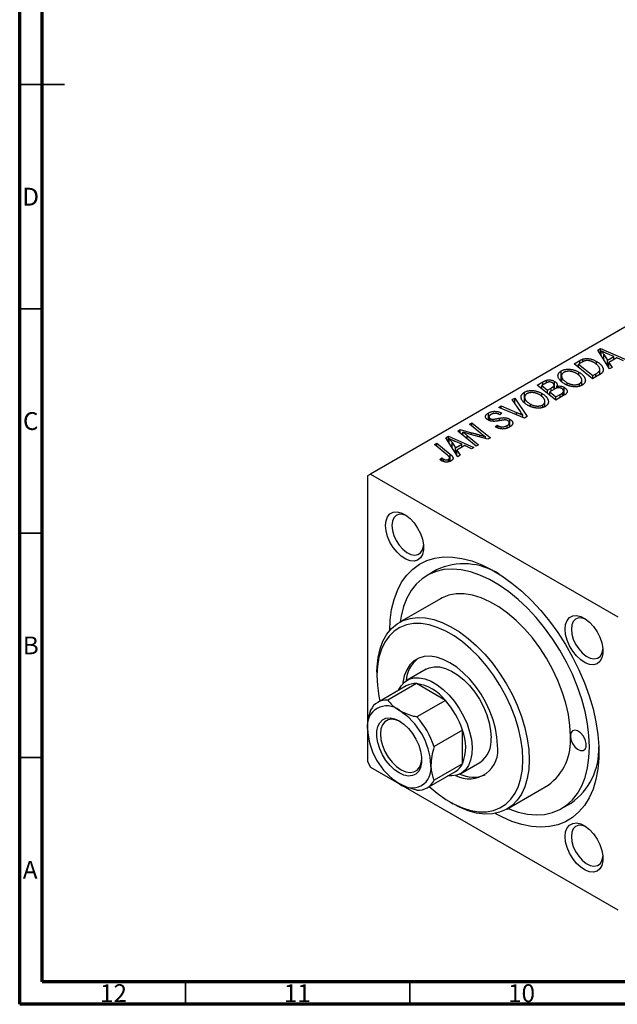
# Model space of a CAD drawing. Units: millimetres. Extents: x 15 to 634, y 5 to 415.
# Drawn here: x 15 to 148, y 5 to 224 of the extents above; entities that cross this region are included whole.
import ezdxf

# ---------------------------------------------------------------- set-up
doc = ezdxf.new("R2010")
doc.units = ezdxf.units.MM
doc.styles.add('SLDTEXTSTYLE0', font='TXT', dxfattribs={"width": 0.75})

msp = doc.modelspace()

# ---------------------------------------------------------------- linework, layer by layer
at = {"color": 7, "linetype": 'Continuous', "lineweight": 70}
for p, q in [((15, 5), (15, 415)), ((20, 10), (20, 410)), ((584, 10), (20, 10)), ((589, 5), (15, 5))]:
    msp.add_line(p, q, dxfattribs=at)
at = {"color": 7, "linetype": 'Continuous', "lineweight": 35}
for p, q in [((15, 210), (25, 210)), ((20, 210), (15, 210)), ((20, 160), (15, 160)), ((20, 110), (15, 110)), ((20, 60), (15, 60)), ((52, 10), (52, 5)), ((102, 10), (102, 5))]:
    msp.add_line(p, q, dxfattribs=at)
at = {"color": 7, "linetype": 'Continuous', "lineweight": 25}
for p, q in [((161.15, 162.37), (93.27, 123.18)), ((143.9, 150.78), (144.53, 151.14)), ((146.55, 146.59), (143.9, 150.78)), ((144.53, 151.14), (150.16, 148.68)), ((144.53, 149.79), (144.53, 151.14)), ((144.69, 149.54), (144.69, 150.61)), ((145.29, 149.79), (146.07, 148.54)), ((147.48, 149.35), (146.05, 149.97)), ((146.07, 148.54), (147.48, 149.35)), ((147.48, 148.69), (147.48, 149.35)), ((138.65, 147.75), (139.88, 148.46)), ((142.76, 144.41), (138.65, 147.75)), ((140.4, 148.09), (139.65, 147.66)), ((139.65, 147.66), (142.8, 145.1)), ((139.65, 146.93), (139.65, 147.66)), ((140.58, 148.19), (140.58, 148.79)), ((143.63, 147.62), (143.63, 148.28)), ((146.07, 147.35), (146.07, 148.54)), ((148.13, 149.06), (146.37, 148.05)), ((146.37, 148.05), (147.11, 146.92)), ((146.37, 146.89), (146.37, 148.05)), ((149.64, 148.38), (148.13, 149.06)), ((135.78, 143.85), (135.78, 146.17)), ((135.84, 145.05), (135.84, 143.8)), ((135.85, 143.8), (135.85, 144.9)), ((139.7, 145.2), (139.7, 145.88)), ((144.23, 145.25), (142.76, 144.41)), ((142.8, 145.1), (143.47, 145.48)), ((142.8, 144.43), (142.8, 145.1)), ((144.37, 145.34), (144.37, 146.49)), ((147.11, 146.92), (146.55, 146.59)), ((130.42, 143), (131.69, 143.73)), ((134.54, 139.66), (130.42, 143)), ((132.31, 143.42), (131.42, 142.91)), ((131.42, 142.91), (132.71, 141.87)), ((131.42, 142.18), (131.42, 142.91)), ((132.46, 143.48), (132.46, 144.08)), ((134.18, 142.05), (134.18, 142.95)), ((134.26, 142.1), (134.26, 143.82)), ((134.79, 142.3), (134.79, 142.73)), ((137.11, 143.04), (137.11, 143.51)), ((139.87, 142.8), (139.87, 143.33)), ((140.37, 142.96), (140.37, 144.09)), ((127.56, 139.1), (127.56, 141.42)), ((131.47, 140.45), (131.47, 141.13)), ((132.71, 141.87), (133.54, 142.35)), ((132.71, 141.14), (132.71, 141.87)), ((134.28, 142.11), (133.19, 141.48)), ((133.19, 141.48), (134.58, 140.35)), ((133.19, 140.75), (133.19, 141.48)), ((136.52, 140.8), (134.54, 139.66)), ((134.58, 140.35), (135.54, 140.9)), ((136.02, 140.51), (136.02, 141.21)), ((136.29, 140.67), (136.29, 141.67)), ((136.4, 140.73), (136.4, 142.51)), ((121.83, 138.04), (122.35, 138.34)), ((122.35, 138.34), (125.77, 136.91)), ((122.35, 137.82), (122.35, 138.34)), ((124.85, 139.78), (125.41, 140.1)), ((126.65, 137.08), (124.85, 139.78)), ((125.41, 140.1), (128.19, 136)), ((125.41, 138.95), (125.41, 140.1)), ((127.61, 140.3), (127.61, 139.05)), ((127.62, 139.05), (127.62, 140.15)), ((128.88, 138.29), (128.88, 138.76)), ((131.64, 138.05), (131.64, 138.58)), ((132.14, 138.21), (132.14, 139.34)), ((134.58, 139.68), (134.58, 140.35)), ((119.53, 135.2), (119.53, 136.78)), ((127.54, 135.62), (121.83, 138.04)), ((122.05, 136.4), (121.94, 136.47)), ((122.52, 136.73), (122.05, 136.4)), ((122.41, 136.79), (122.52, 136.73)), ((122.41, 136.65), (122.41, 136.79)), ((127.24, 135.74), (127.24, 136.26)), ((115.34, 134.29), (115.86, 134.59)), ((117.74, 132.32), (115.34, 134.29)), ((115.86, 134.59), (119.97, 131.25)), ((115.86, 133.86), (115.86, 134.59)), ((119.65, 135.92), (119.65, 135.15)), ((119.94, 135.04), (119.94, 135.54)), ((120.58, 134.96), (120.58, 135.4)), ((121.03, 133.72), (121.49, 134.05)), ((121.49, 134.05), (121.64, 133.96)), ((121.49, 133.5), (121.49, 134.05)), ((121.64, 133.43), (121.64, 133.96)), ((123.7, 133.42), (123.7, 133.99)), ((124.2, 133.62), (124.2, 134.6)), ((124.34, 133.71), (124.34, 135.38)), ((128.19, 136), (127.54, 135.62)), ((112.69, 132.76), (113.23, 133.07)), ((116.79, 129.41), (112.69, 132.76)), ((113.23, 133.07), (115.77, 132.39)), ((113.23, 132.32), (113.23, 133.07)), ((113.81, 131.85), (113.81, 132.53)), ((114.82, 131.76), (117.31, 129.72)), ((119.43, 130.94), (115.55, 131.98)), ((122.35, 133.25), (122.35, 133.71)), ((107.47, 129.75), (108, 130.05)), ((110.38, 127.38), (107.47, 129.75)), ((108, 130.05), (111.01, 127.6)), ((108, 129.33), (108, 130.05)), ((110.03, 131.22), (110.66, 131.59)), ((112.68, 127.04), (110.03, 131.22)), ((110.66, 131.59), (116.28, 129.12)), ((110.66, 130.23), (110.66, 131.59)), ((110.81, 129.98), (110.81, 131.05)), ((111.41, 130.23), (112.2, 128.99)), ((113.6, 129.8), (112.18, 130.41)), ((112.2, 128.99), (113.6, 129.8)), ((114.25, 129.5), (112.49, 128.49)), ((113.6, 129.13), (113.6, 129.8)), ((115.77, 128.82), (114.25, 129.5)), ((117.31, 129.72), (116.79, 129.41)), ((118.85, 131.09), (118.85, 131.47)), ((119.97, 131.25), (119.43, 130.94)), ((112.2, 127.8), (112.2, 128.99)), ((112.49, 128.49), (113.23, 127.36)), ((112.49, 127.33), (112.49, 128.49)), ((113.23, 127.36), (112.68, 127.04)), ((116.28, 129.12), (115.77, 128.82)), ((108.68, 126.44), (109.13, 126.77)), ((109.13, 126.13), (109.13, 126.77)), ((109.51, 125.95), (109.51, 126.49)), ((110.64, 125.89), (110.64, 126.46)), ((110.88, 125.98), (110.88, 126.78)), ((93.27, 123.18), (92.56, 122.77)), ((93.27, 123.18), (148.42, 91.34)), ((92.56, 122.77), (92.56, 59.08)), ((107.97, 101.8), (105.85, 100.58)), ((108.84, 95.38), (99.65, 90.08)), ((94.68, 79.09), (94.68, 78.27)), ((105.65, 79.68), (101.41, 77.24)), ((101.2, 75.96), (94.84, 72.29)), ((103.46, 76.47), (97.1, 72.8)), ((109.94, 72.73), (103.46, 76.47)), ((109.94, 72.73), (103.58, 69.06)), ((113.77, 66.09), (107.41, 62.42)), ((113.77, 58.61), (113.77, 66.09)), ((92.56, 59.08), (93.27, 57.86)), ((93.27, 57.86), (148.42, 26.02)), ((113.77, 58.61), (107.41, 54.94)), ((113.41, 56.45), (117.65, 58.9)), ((105.84, 53.23), (112.2, 56.91)), ((123.65, 48.51), (132.84, 53.81)), ((110.94, 50.11), (111.65, 49.7)), ((135.84, 48.62), (137.96, 49.84))]:
    msp.add_line(p, q, dxfattribs=at)
at = {"color": 8, "linetype": 'Continuous', "lineweight": 25}
for p, q in [((145.29, 148.59), (145.29, 149.79)), ((139.88, 147.79), (139.88, 148.46)), ((143.47, 144.81), (143.47, 145.48)), ((131.69, 143.06), (131.69, 143.73)), ((133.54, 141.68), (133.54, 142.35)), ((135.54, 140.24), (135.54, 140.9)), ((125.77, 136.36), (125.77, 136.91)), ((121.98, 135.07), (121.98, 135.61)), ((114.82, 131.02), (114.82, 131.76)), ((115.77, 131.93), (115.77, 132.39)), ((117.62, 131.43), (117.62, 131.87)), ((111.41, 129.04), (111.41, 130.23)), ((111.01, 126.03), (111.01, 127.6))]:
    msp.add_line(p, q, dxfattribs=at)
at = {"color": 7, "linetype": 'Continuous', "lineweight": 25, "flags": 128}
for points in [[(96.59, 111.71), (96.7, 112.77), (97.04, 113.65), (97.58, 114.28), (98.3, 114.65), (99.15, 114.73), (100.1, 114.51), (101.08, 114.01), (102.05, 113.25), (102.95, 112.28), (103.74, 111.14), (104.38, 109.91), (104.82, 108.63), (105.05, 107.4), (105.05, 106.26), (104.82, 105.28), (104.38, 104.52), (103.74, 104.01), (102.95, 103.79), (102.05, 103.86), (101.08, 104.23), (100.1, 104.86), (99.15, 105.73), (98.3, 106.79), (97.58, 107.99), (97.04, 109.25), (96.7, 110.51), (96.59, 111.71)], [(101.2, 113.93), (100.45, 114.18), (99.65, 114.21), (98.96, 113.95), (98.44, 113.42), (98.12, 112.66), (98, 111.71)], [(98, 111.71), (98.12, 110.63), (98.44, 109.49), (98.96, 108.36), (99.65, 107.31), (100.45, 106.42), (101.32, 105.72), (102.2, 105.27), (103.05, 105.1), (103.79, 105.22), (104.4, 105.62), (104.83, 106.27), (105.05, 107.13), (105.06, 107.25)], [(97.51, 88.29), (97.62, 90.61), (97.94, 93), (98.48, 95.21), (99.23, 97.24), (100.18, 99.05), (101.33, 100.63), (102.65, 101.97), (104.15, 103.06), (105.8, 103.88), (107.59, 104.43), (109.5, 104.7), (111.52, 104.68), (113.63, 104.39), (115.81, 103.82), (118.03, 102.97), (120.28, 101.86), (122.53, 100.5), (124.77, 98.89), (126.97, 97.06), (129.12, 95.02), (131.19, 92.78), (133.16, 90.38), (135.01, 87.83), (136.74, 85.16), (138.31, 82.38), (139.72, 79.54), (140.96, 76.65), (142.01, 73.74), (142.86, 70.84), (143.5, 67.97), (143.93, 65.16), (144.15, 62.45), (144.15, 59.84), (143.93, 57.38), (143.5, 55.07), (142.86, 52.95), (142.01, 51.03), (140.96, 49.33), (139.72, 47.86), (138.31, 46.65), (136.74, 45.69), (135.01, 45.01), (133.16, 44.6), (131.19, 44.47), (129.12, 44.63), (126.97, 45.06), (124.77, 45.77), (122.53, 46.75), (121.03, 47.55)], [(142.06, 62.35), (141.95, 64.89), (141.62, 67.53), (141.08, 70.25), (140.34, 73.01), (139.39, 75.78), (138.25, 78.54), (136.94, 81.26), (135.46, 83.92), (133.83, 86.47), (132.06, 88.91), (130.19, 91.2), (128.21, 93.32), (126.16, 95.24), (124.06, 96.96), (121.92, 98.44), (119.77, 99.68), (117.63, 100.67), (115.53, 101.38), (113.48, 101.82), (111.5, 101.98), (109.62, 101.87), (107.86, 101.47), (106.23, 100.79), (104.75, 99.85), (103.43, 98.64), (102.3, 97.19), (101.35, 95.51), (100.6, 93.62), (100.06, 91.53), (99.84, 90.19)], [(137.81, 64.8), (137.7, 67.14), (137.36, 69.59), (136.79, 72.1), (136.01, 74.64), (135.02, 77.18), (133.84, 79.69), (132.49, 82.13), (130.98, 84.47), (129.33, 86.67), (127.57, 88.71), (125.71, 90.56), (123.79, 92.2), (121.83, 93.59), (119.86, 94.73), (117.9, 95.6), (115.98, 96.18), (114.12, 96.47), (112.36, 96.47), (110.71, 96.17), (109.2, 95.58), (108.84, 95.38)], [(94.68, 79.09), (94.71, 80.19), (94.93, 82.29), (95.37, 84.21), (96.02, 85.94), (96.87, 87.46), (97.92, 88.74), (99.15, 89.76), (100.54, 90.52), (102.07, 91), (103.73, 91.2), (105.49, 91.11), (107.34, 90.74), (109.24, 90.08), (111.17, 89.16), (113.1, 87.98), (115.02, 86.55), (116.9, 84.9), (118.7, 83.05), (120.42, 81.01), (122.01, 78.83), (123.48, 76.52), (124.79, 74.11), (125.93, 71.65), (126.88, 69.15), (127.64, 66.65), (128.18, 64.19), (128.51, 61.79), (128.62, 59.5), (128.62, 59.5)], [(136.61, 88.6), (136.73, 89.67), (137.06, 90.54), (137.6, 91.18), (138.32, 91.55), (139.17, 91.62), (140.12, 91.4), (141.1, 90.9), (142.07, 90.15), (142.98, 89.17), (143.77, 88.04), (144.4, 86.8), (144.84, 85.53), (145.07, 84.29), (145.07, 83.15), (144.84, 82.18), (144.4, 81.42), (143.77, 80.91), (142.98, 80.69), (142.07, 80.76), (141.1, 81.12), (140.12, 81.76), (139.17, 82.63), (138.32, 83.69), (137.6, 84.88), (137.06, 86.14), (136.73, 87.41), (136.61, 88.6)], [(141.23, 90.82), (140.47, 91.08), (139.67, 91.1), (138.98, 90.85), (138.46, 90.32), (138.14, 89.56), (138.03, 88.6)], [(127.21, 59.5), (127.1, 61.74), (126.77, 64.08), (126.23, 66.48), (125.48, 68.92), (124.53, 71.36), (123.4, 73.76), (122.11, 76.1), (120.66, 78.34), (119.08, 80.45), (117.39, 82.41), (115.61, 84.18), (113.77, 85.75), (111.89, 87.09), (110, 88.18), (108.12, 89.01), (106.28, 89.57), (104.5, 89.85), (102.81, 89.84), (101.23, 89.55), (99.78, 88.99), (98.49, 88.15), (97.36, 87.05), (96.41, 85.7), (95.66, 84.13), (95.12, 82.35), (94.79, 80.39), (94.68, 78.27), (94.79, 76.03), (95.12, 73.69), (95.34, 72.58)], [(138.03, 88.6), (138.14, 87.52), (138.46, 86.38), (138.98, 85.26), (139.67, 84.21), (140.47, 83.31), (141.34, 82.62), (142.22, 82.17), (143.07, 82), (143.82, 82.12), (144.42, 82.51), (144.85, 83.16), (145.07, 84.03), (145.08, 84.14)], [(121.55, 62.76), (121.44, 64.57), (121.12, 66.46), (120.59, 68.4), (119.87, 70.35), (118.96, 72.28), (117.89, 74.13), (116.68, 75.88), (115.35, 77.48), (113.93, 78.91), (112.45, 80.14), (110.94, 81.13), (109.43, 81.88), (107.96, 82.36), (106.54, 82.57), (105.21, 82.5), (104, 82.15), (102.93, 81.53), (102.02, 80.66), (101.3, 79.54), (100.77, 78.21), (100.45, 76.69), (100.41, 76.43)], [(105.65, 79.68), (106.28, 79.98), (107.41, 80.23), (108.64, 80.19), (109.95, 79.87), (111.31, 79.28), (112.67, 78.43), (114.01, 77.34), (115.29, 76.04), (116.47, 74.57), (117.53, 72.97), (118.43, 71.26), (119.16, 69.51), (119.7, 67.75), (120.03, 66.03), (120.14, 64.39)], [(99.51, 74.99), (100.06, 75.98), (100.84, 76.83), (101.78, 77.43), (102.87, 77.74), (104.08, 77.78), (105.38, 77.53), (106.73, 77), (108.09, 76.22), (109.44, 75.18), (110.73, 73.94), (111.94, 72.51), (113.04, 70.93), (113.98, 69.25), (114.76, 67.5), (115.34, 65.74), (115.72, 64), (115.89, 62.34), (115.83, 60.8), (115.56, 59.41), (115.07, 58.22), (114.39, 57.25), (113.53, 56.52), (112.51, 56.07), (111.35, 55.89), (110.51, 55.93)], [(99.63, 56.56), (98.59, 57.28), (97.59, 58.24), (96.68, 59.37), (95.9, 60.63), (95.28, 61.96), (94.86, 63.32), (94.64, 64.63), (94.64, 65.84), (94.86, 66.9), (95.28, 67.76), (95.9, 68.39), (96.68, 68.75), (97.59, 68.83), (98.59, 68.63), (99.63, 68.15), (100.67, 67.42), (101.67, 66.47), (102.58, 65.34), (103.36, 64.08), (103.98, 62.74), (104.41, 61.39), (104.62, 60.08), (104.62, 58.86), (104.41, 57.8), (103.98, 56.94), (103.36, 56.32), (102.58, 55.96), (101.67, 55.88), (100.67, 56.08), (99.63, 56.56)], [(99.86, 68.01), (99.03, 68.36), (98.06, 68.53), (97.19, 68.4), (96.46, 67.98), (95.91, 67.29), (95.57, 66.37), (95.46, 65.25), (95.57, 64), (95.91, 62.69), (96.46, 61.36), (97.19, 60.1), (98.06, 58.97), (99.03, 58.01), (100.05, 57.29)], [(137.81, 64.8), (137.93, 64), (138.28, 63.16), (138.79, 62.41), (139.42, 61.84), (140.07, 61.54), (140.65, 61.54), (141.09, 61.84), (141.32, 62.4), (141.32, 63.15), (141.09, 63.99), (140.65, 64.8), (140.07, 65.47), (139.42, 65.91), (138.79, 66.06), (138.28, 65.91), (137.93, 65.47), (137.81, 64.8)], [(123.84, 48.62), (124.06, 48.53), (126.16, 47.82), (128.21, 47.37), (130.19, 47.21), (132.06, 47.33), (133.83, 47.73), (135.46, 48.41), (136.94, 49.35), (138.25, 50.55), (139.39, 52), (140.34, 53.68), (141.08, 55.58), (141.62, 57.67), (141.95, 59.94), (142.06, 62.35)], [(100.05, 57.29), (101.08, 56.83), (102.05, 56.66), (102.92, 56.79), (103.65, 57.21), (104.2, 57.9), (104.54, 58.83), (104.65, 59.71)], [(106.34, 53.53), (108.12, 52.02), (110, 50.68), (111.89, 49.59), (113.77, 48.76), (115.61, 48.2), (117.39, 47.92), (119.08, 47.93), (120.66, 48.21), (122.11, 48.78), (123.4, 49.62), (124.53, 50.72), (125.48, 52.07), (126.23, 53.64), (126.77, 55.42), (127.1, 57.38), (127.21, 59.5)], [(128.62, 59.5), (128.51, 57.33), (128.18, 55.31), (127.64, 53.48), (126.88, 51.85), (125.93, 50.46), (124.79, 49.3), (123.48, 48.41), (122.01, 47.79), (120.42, 47.45), (118.7, 47.4), (116.9, 47.63), (115.02, 48.14), (113.1, 48.93), (111.65, 49.7)], [(136.61, 42.39), (136.73, 43.45), (137.06, 44.33), (137.6, 44.96), (138.32, 45.33), (139.17, 45.41), (140.12, 45.19), (141.1, 44.69), (142.07, 43.93), (142.98, 42.96), (143.77, 41.82), (144.4, 40.58), (144.84, 39.31), (145.07, 38.07), (145.07, 36.94), (144.84, 35.96), (144.4, 35.2), (143.77, 34.69), (142.98, 34.47), (142.07, 34.54), (141.1, 34.91), (140.12, 35.54), (139.17, 36.41), (138.32, 37.47), (137.6, 38.67), (137.06, 39.93), (136.73, 41.19), (136.61, 42.39)], [(141.23, 44.61), (140.47, 44.86), (139.67, 44.89), (138.98, 44.63), (138.46, 44.1), (138.14, 43.34), (138.03, 42.39)], [(138.03, 42.39), (138.14, 41.31), (138.46, 40.17), (138.98, 39.04), (139.67, 37.99), (140.47, 37.09), (141.34, 36.4), (142.22, 35.95), (143.07, 35.78), (143.82, 35.9), (144.42, 36.3), (144.85, 36.95), (145.07, 37.81), (145.08, 37.93)]]:
    msp.add_lwpolyline(points, dxfattribs=at)
at = {"color": 7, "linetype": 'Continuous', "lineweight": 25}
for centre, radius, start, end in [((114.11, 88.61), 14.56, 57.5021, 114.972), ((108.2, 76.52), 7.07, 128.411, 175.5396), ((103.19, 72.41), 4.07, 86.1984, 119.2193), ((101.99, 66.44), 10.14, 38.3541, 81.6512), ((96.81, 68.88), 3.93, 85.7401, 154.2706), ((96.1, 60.32), 18.59, 18.1075, 41.8925), ((96.87, 67.13), 4.37, 50.7967, 189.214), ((91.35, 57.57), 15.37, 2.6055, 57.3945), ((89.74, 56.64), 18.59, 18.1075, 41.8925), ((107.91, 67.13), 15.37, 182.6055, 237.3945), ((104.34, 62.35), 10.14, 338.3549, 21.6451), ((114.21, 63.76), 5.96, 305.2474, 6.0648), ((125.51, 63.75), 12.35, 306.4207, 4.8915), ((115.22, 61.67), 6.43, 242.0957, 9.7641), ((129.55, 61.79), 14.61, 305.1429, 2.3722), ((102.39, 57.57), 4.37, 230.7967, 9.214), ((110.13, 60.39), 4.05, 300.6773, 333.9093), ((103.87, 56.64), 3.93, 265.7401, 334.2706), ((116.19, 62.69), 7.07, 244.4531, 291.5855)]:
    msp.add_arc(centre, radius, start, end, dxfattribs=at)
for points, knots in [([(146.05, 149.97), (145.98, 150), (145.85, 150.06), (145.65, 150.15), (145.47, 150.23), (145.29, 150.31), (145.13, 150.39), (144.97, 150.46), (144.83, 150.54), (144.73, 150.58), (144.69, 150.61)], [0, 0, 0, 0, 0.1470035, 0.2872716, 0.4217205, 0.5494636, 0.671407, 0.7875598, 0.8970633, 1, 1, 1, 1]), ([(144.69, 150.61), (144.74, 150.55), (144.84, 150.43), (144.99, 150.23), (145.14, 150.02), (145.24, 149.87), (145.29, 149.79)], [0, 0, 0, 0, 0.2160703, 0.4547989, 0.7156038, 1, 1, 1, 1]), ([(139.88, 148.46), (139.95, 148.5), (140.07, 148.57), (140.26, 148.66), (140.42, 148.73), (140.53, 148.77), (140.58, 148.79)], [0, 0, 0, 0, 0.3060296, 0.5748099, 0.8056599, 1, 1, 1, 1]), ([(141.13, 148.42), (141.11, 148.41), (141.06, 148.4), (140.98, 148.37), (140.89, 148.34), (140.8, 148.3), (140.71, 148.25), (140.61, 148.2), (140.51, 148.15), (140.44, 148.11), (140.4, 148.09)], [0, 0, 0, 0, 0.088885, 0.18856, 0.296421, 0.416746, 0.545791, 0.686729, 0.838076, 1, 1, 1, 1]), ([(140.58, 148.79), (140.65, 148.81), (140.79, 148.85), (141.01, 148.89), (141.25, 148.91), (141.49, 148.92), (141.75, 148.91), (142.01, 148.88), (142.28, 148.83), (142.55, 148.76), (142.82, 148.67), (143.1, 148.56), (143.37, 148.43), (143.54, 148.33), (143.63, 148.28)], [0, 0, 0, 0, 0.068399, 0.13666, 0.205993, 0.277589, 0.351883, 0.429279, 0.5113, 0.598576, 0.691295, 0.788529, 0.891405, 1, 1, 1, 1]), ([(143.09, 148.01), (143.04, 148.03), (142.95, 148.08), (142.82, 148.15), (142.68, 148.22), (142.55, 148.27), (142.42, 148.32), (142.29, 148.36), (142.16, 148.4), (142.03, 148.42), (141.91, 148.44), (141.79, 148.46), (141.67, 148.47), (141.56, 148.47), (141.45, 148.46), (141.34, 148.46), (141.23, 148.44), (141.17, 148.42), (141.13, 148.42)], [0, 0, 0, 0, 0.087447, 0.169853, 0.248723, 0.323018, 0.393372, 0.460128, 0.523179, 0.583882, 0.641702, 0.697328, 0.750439, 0.801382, 0.851938, 0.901565, 0.950522, 1, 1, 1, 1]), ([(143.47, 145.48), (143.54, 145.52), (143.68, 145.61), (143.87, 145.74), (144.03, 145.86), (144.16, 145.99), (144.26, 146.11), (144.33, 146.25), (144.36, 146.39), (144.37, 146.54), (144.34, 146.7), (144.27, 146.87), (144.17, 147.06), (144.04, 147.25), (143.86, 147.44), (143.64, 147.64), (143.39, 147.83), (143.19, 147.94), (143.09, 148.01)], [0, 0, 0, 0, 0.062915, 0.120932, 0.174541, 0.224149, 0.271664, 0.31946, 0.368868, 0.420564, 0.475738, 0.536011, 0.602025, 0.674156, 0.750579, 0.829645, 0.912679, 1, 1, 1, 1]), ([(143.63, 148.28), (143.69, 148.25), (143.81, 148.18), (143.97, 148.07), (144.12, 147.97), (144.26, 147.86), (144.39, 147.75), (144.51, 147.63), (144.62, 147.52), (144.75, 147.37), (144.88, 147.18), (145.01, 146.96), (145.09, 146.74), (145.13, 146.57), (145.14, 146.43), (145.14, 146.33), (145.13, 146.23), (145.11, 146.14), (145.07, 146.04), (145.03, 145.95), (144.97, 145.87), (144.93, 145.81), (144.91, 145.78)], [0, 0, 0, 0, 0.0524522, 0.1038152, 0.1538474, 0.203251, 0.2515403, 0.2991143, 0.3460005, 0.3924805, 0.4821222, 0.5664026, 0.6461463, 0.7220037, 0.7584977, 0.7943252, 0.8294199, 0.8641462, 0.8981689, 0.9319845, 0.9660484, 1, 1, 1, 1]), ([(135.06, 144.89), (135.05, 144.95), (135.03, 145.07), (135.05, 145.26), (135.09, 145.43), (135.16, 145.6), (135.27, 145.75), (135.41, 145.9), (135.58, 146.04), (135.72, 146.12), (135.78, 146.17)], [0, 0, 0, 0, 0.1366486, 0.2673175, 0.3924623, 0.5145039, 0.6343493, 0.7539911, 0.8757134, 1, 1, 1, 1]), ([(136.57, 143.23), (136.47, 143.3), (136.26, 143.42), (135.97, 143.62), (135.73, 143.82), (135.52, 144.03), (135.35, 144.24), (135.21, 144.45), (135.11, 144.67), (135.08, 144.81), (135.06, 144.89)], [0, 0, 0, 0, 0.1409755, 0.2756587, 0.405254, 0.529661, 0.6505885, 0.7685867, 0.8846941, 1, 1, 1, 1]), ([(135.78, 146.17), (135.84, 146.2), (135.97, 146.27), (136.17, 146.35), (136.38, 146.42), (136.6, 146.47), (136.83, 146.51), (137.07, 146.53), (137.33, 146.54), (137.59, 146.54), (137.86, 146.51), (138.12, 146.47), (138.39, 146.42), (138.66, 146.34), (138.92, 146.25), (139.18, 146.15), (139.44, 146.02), (139.61, 145.93), (139.7, 145.88)], [0, 0, 0, 0, 0.057263, 0.112568, 0.166985, 0.220742, 0.275104, 0.330458, 0.387584, 0.447151, 0.508197, 0.570573, 0.634393, 0.700852, 0.770128, 0.84281, 0.919314, 1, 1, 1, 1]), ([(136.34, 145.82), (136.3, 145.79), (136.21, 145.74), (136.09, 145.64), (136, 145.54), (135.93, 145.42), (135.87, 145.3), (135.84, 145.18), (135.83, 145.04), (135.84, 144.95), (135.85, 144.9)], [0, 0, 0, 0, 0.117728, 0.233769, 0.350965, 0.4701, 0.593538, 0.722044, 0.856958, 1, 1, 1, 1]), ([(135.85, 144.9), (135.86, 144.84), (135.88, 144.72), (135.96, 144.54), (136.07, 144.37), (136.21, 144.19), (136.39, 144.02), (136.6, 143.85), (136.84, 143.68), (137.02, 143.57), (137.11, 143.51)], [0, 0, 0, 0, 0.113035, 0.226833, 0.343503, 0.463933, 0.588336, 0.718997, 0.855944, 1, 1, 1, 1]), ([(139.13, 145.62), (139.07, 145.65), (138.95, 145.71), (138.77, 145.8), (138.58, 145.88), (138.39, 145.94), (138.2, 145.99), (138.01, 146.03), (137.82, 146.06), (137.62, 146.08), (137.44, 146.08), (137.25, 146.08), (137.08, 146.06), (136.92, 146.03), (136.76, 146), (136.61, 145.95), (136.47, 145.89), (136.39, 145.85), (136.34, 145.82)], [0, 0, 0, 0, 0.080233, 0.156686, 0.228935, 0.298158, 0.36508, 0.429725, 0.492502, 0.554569, 0.615156, 0.672906, 0.72873, 0.782677, 0.836275, 0.890041, 0.944187, 1, 1, 1, 1]), ([(139.87, 143.33), (139.9, 143.35), (139.97, 143.39), (140.04, 143.45), (140.12, 143.51), (140.18, 143.59), (140.24, 143.66), (140.28, 143.74), (140.32, 143.83), (140.35, 143.91), (140.37, 144.01), (140.37, 144.1), (140.36, 144.2), (140.34, 144.31), (140.31, 144.41), (140.26, 144.52), (140.2, 144.64), (140.12, 144.75), (140.04, 144.87), (139.94, 144.98), (139.83, 145.1), (139.72, 145.21), (139.59, 145.31), (139.44, 145.42), (139.29, 145.52), (139.18, 145.58), (139.13, 145.62)], [0, 0, 0, 0, 0.030176, 0.060293, 0.090803, 0.121741, 0.153666, 0.186656, 0.220594, 0.25591, 0.292425, 0.329862, 0.368912, 0.409588, 0.452023, 0.496192, 0.542678, 0.591467, 0.641257, 0.690858, 0.741213, 0.791552, 0.842645, 0.894004, 0.946744, 1, 1, 1, 1]), ([(139.7, 145.88), (139.76, 145.84), (139.9, 145.76), (140.08, 145.64), (140.26, 145.51), (140.41, 145.38), (140.55, 145.24), (140.68, 145.11), (140.79, 144.97), (140.89, 144.82), (140.97, 144.68), (141.04, 144.54), (141.09, 144.41), (141.12, 144.27), (141.14, 144.14), (141.15, 144.01), (141.13, 143.89), (141.1, 143.77), (141.06, 143.65), (141.01, 143.54), (140.94, 143.43), (140.86, 143.33), (140.77, 143.23), (140.66, 143.14), (140.54, 143.05), (140.46, 143), (140.41, 142.98)], [0, 0, 0, 0, 0.051795, 0.102706, 0.152363, 0.20141, 0.249746, 0.297455, 0.344845, 0.392009, 0.438322, 0.482904, 0.52599, 0.567516, 0.607845, 0.646963, 0.685433, 0.723119, 0.76018, 0.796023, 0.830829, 0.865359, 0.899013, 0.932797, 0.966382, 1, 1, 1, 1]), ([(144.91, 145.78), (144.87, 145.74), (144.79, 145.64), (144.63, 145.51), (144.44, 145.38), (144.3, 145.3), (144.23, 145.25)], [0, 0, 0, 0, 0.224825, 0.465733, 0.72357, 1, 1, 1, 1]), ([(131.69, 143.73), (131.73, 143.75), (131.8, 143.79), (131.91, 143.85), (132.01, 143.9), (132.11, 143.95), (132.2, 143.99), (132.29, 144.02), (132.38, 144.05), (132.43, 144.07), (132.46, 144.08)], [0, 0, 0, 0, 0.160667, 0.311308, 0.450626, 0.580101, 0.699851, 0.808858, 0.908906, 1, 1, 1, 1]), ([(133.77, 143.51), (133.73, 143.53), (133.66, 143.57), (133.55, 143.62), (133.43, 143.66), (133.31, 143.68), (133.19, 143.69), (133.08, 143.7), (132.97, 143.69), (132.86, 143.67), (132.74, 143.64), (132.62, 143.58), (132.47, 143.51), (132.36, 143.45), (132.31, 143.42)], [0, 0, 0, 0, 0.087384, 0.169067, 0.245795, 0.32049, 0.391012, 0.456907, 0.520234, 0.58197, 0.653444, 0.747012, 0.862036, 1, 1, 1, 1]), ([(132.46, 144.08), (132.53, 144.09), (132.68, 144.13), (132.91, 144.15), (133.14, 144.16), (133.37, 144.14), (133.6, 144.09), (133.83, 144.03), (134.05, 143.94), (134.19, 143.86), (134.26, 143.82)], [0, 0, 0, 0, 0.119928, 0.235269, 0.350507, 0.46798, 0.589731, 0.717624, 0.853308, 1, 1, 1, 1]), ([(133.54, 142.35), (133.59, 142.38), (133.68, 142.43), (133.81, 142.52), (133.91, 142.59), (134, 142.67), (134.07, 142.75), (134.13, 142.82), (134.16, 142.88), (134.17, 142.93), (134.18, 142.95)], [0, 0, 0, 0, 0.16478, 0.317369, 0.458139, 0.586478, 0.703401, 0.810687, 0.908475, 1, 1, 1, 1]), ([(134.18, 142.95), (134.18, 142.98), (134.18, 143.03), (134.16, 143.1), (134.13, 143.18), (134.09, 143.25), (134.03, 143.32), (133.95, 143.39), (133.87, 143.45), (133.8, 143.49), (133.77, 143.51)], [0, 0, 0, 0, 0.123467, 0.244945, 0.364273, 0.485492, 0.607054, 0.732837, 0.864398, 1, 1, 1, 1]), ([(134.26, 143.82), (134.33, 143.78), (134.46, 143.7), (134.61, 143.57), (134.74, 143.44), (134.83, 143.3), (134.88, 143.16), (134.89, 143.02), (134.86, 142.87), (134.81, 142.78), (134.79, 142.73)], [0, 0, 0, 0, 0.139737, 0.27085, 0.396572, 0.518678, 0.638194, 0.756304, 0.875627, 1, 1, 1, 1]), ([(134.79, 142.73), (134.86, 142.75), (134.99, 142.78), (135.21, 142.8), (135.42, 142.8), (135.63, 142.78), (135.84, 142.74), (136.03, 142.69), (136.23, 142.61), (136.34, 142.55), (136.4, 142.51)], [0, 0, 0, 0, 0.126608, 0.247435, 0.365969, 0.484667, 0.605544, 0.729814, 0.860223, 1, 1, 1, 1]), ([(140.41, 142.98), (140.37, 142.95), (140.3, 142.91), (140.17, 142.85), (140.04, 142.8), (139.91, 142.75), (139.77, 142.71), (139.62, 142.68), (139.47, 142.65), (139.32, 142.63), (139.16, 142.62), (139, 142.61), (138.84, 142.61), (138.67, 142.61), (138.49, 142.63), (138.32, 142.65), (138.14, 142.68), (137.95, 142.71), (137.77, 142.75), (137.59, 142.8), (137.41, 142.85), (137.24, 142.92), (137.07, 142.98), (136.9, 143.06), (136.73, 143.14), (136.63, 143.2), (136.57, 143.23)], [0, 0, 0, 0, 0.037871, 0.075237, 0.11171, 0.148029, 0.183728, 0.219856, 0.256064, 0.292697, 0.329695, 0.367325, 0.405491, 0.444657, 0.485073, 0.526789, 0.569693, 0.61444, 0.660121, 0.706461, 0.752896, 0.800235, 0.848718, 0.897827, 0.948312, 1, 1, 1, 1]), ([(137.11, 143.51), (137.17, 143.48), (137.28, 143.42), (137.46, 143.33), (137.65, 143.26), (137.83, 143.2), (138.02, 143.15), (138.21, 143.12), (138.4, 143.09), (138.59, 143.08), (138.78, 143.07), (138.97, 143.08), (139.14, 143.1), (139.31, 143.12), (139.46, 143.16), (139.61, 143.21), (139.75, 143.26), (139.83, 143.31), (139.87, 143.33)], [0, 0, 0, 0, 0.078033, 0.152299, 0.22365, 0.292087, 0.357858, 0.42248, 0.486131, 0.549178, 0.610839, 0.669701, 0.726227, 0.781477, 0.835572, 0.889574, 0.944401, 1, 1, 1, 1]), ([(126.83, 140.14), (126.82, 140.2), (126.81, 140.32), (126.82, 140.51), (126.86, 140.68), (126.94, 140.85), (127.04, 141), (127.18, 141.15), (127.35, 141.29), (127.49, 141.37), (127.56, 141.42)], [0, 0, 0, 0, 0.1366486, 0.2673175, 0.3924623, 0.5145039, 0.6343493, 0.7539911, 0.8757134, 1, 1, 1, 1]), ([(127.56, 141.42), (127.62, 141.45), (127.74, 141.52), (127.94, 141.6), (128.15, 141.67), (128.37, 141.72), (128.6, 141.76), (128.84, 141.78), (129.1, 141.79), (129.36, 141.79), (129.63, 141.76), (129.89, 141.72), (130.16, 141.67), (130.43, 141.59), (130.69, 141.5), (130.95, 141.4), (131.22, 141.27), (131.38, 141.18), (131.47, 141.13)], [0, 0, 0, 0, 0.057263, 0.112568, 0.166985, 0.220742, 0.275104, 0.330458, 0.387584, 0.447151, 0.508197, 0.570573, 0.634393, 0.700852, 0.770128, 0.84281, 0.919314, 1, 1, 1, 1]), ([(128.12, 141.07), (128.07, 141.04), (127.98, 140.99), (127.86, 140.89), (127.77, 140.79), (127.7, 140.67), (127.65, 140.55), (127.61, 140.43), (127.6, 140.29), (127.61, 140.2), (127.62, 140.15)], [0, 0, 0, 0, 0.117728, 0.233769, 0.350965, 0.4701, 0.593538, 0.722044, 0.856958, 1, 1, 1, 1]), ([(130.9, 140.87), (130.84, 140.9), (130.72, 140.96), (130.54, 141.05), (130.35, 141.13), (130.16, 141.19), (129.97, 141.24), (129.78, 141.28), (129.59, 141.31), (129.4, 141.33), (129.21, 141.33), (129.03, 141.33), (128.85, 141.31), (128.69, 141.28), (128.53, 141.25), (128.38, 141.2), (128.24, 141.14), (128.16, 141.1), (128.12, 141.07)], [0, 0, 0, 0, 0.080233, 0.156686, 0.228935, 0.298158, 0.36508, 0.429725, 0.492502, 0.554569, 0.615156, 0.672906, 0.72873, 0.782677, 0.836275, 0.890041, 0.944187, 1, 1, 1, 1]), ([(131.64, 138.58), (131.68, 138.6), (131.74, 138.64), (131.82, 138.7), (131.89, 138.76), (131.95, 138.84), (132.01, 138.91), (132.05, 138.99), (132.09, 139.08), (132.12, 139.16), (132.14, 139.26), (132.14, 139.35), (132.14, 139.45), (132.11, 139.56), (132.08, 139.66), (132.03, 139.77), (131.97, 139.89), (131.9, 140), (131.81, 140.12), (131.72, 140.23), (131.61, 140.35), (131.49, 140.46), (131.36, 140.56), (131.22, 140.67), (131.06, 140.77), (130.95, 140.83), (130.9, 140.87)], [0, 0, 0, 0, 0.030176, 0.060293, 0.090803, 0.121741, 0.153666, 0.186656, 0.220594, 0.25591, 0.292425, 0.329862, 0.368912, 0.409588, 0.452023, 0.496192, 0.542678, 0.591467, 0.641257, 0.690858, 0.741213, 0.791552, 0.842645, 0.894004, 0.946744, 1, 1, 1, 1]), ([(131.47, 141.13), (131.54, 141.09), (131.67, 141.01), (131.86, 140.89), (132.03, 140.76), (132.19, 140.63), (132.33, 140.49), (132.46, 140.36), (132.57, 140.22), (132.66, 140.07), (132.74, 139.93), (132.81, 139.79), (132.86, 139.66), (132.89, 139.52), (132.91, 139.39), (132.92, 139.26), (132.9, 139.14), (132.88, 139.02), (132.83, 138.9), (132.78, 138.79), (132.71, 138.68), (132.63, 138.58), (132.54, 138.48), (132.43, 138.39), (132.32, 138.3), (132.23, 138.25), (132.19, 138.23)], [0, 0, 0, 0, 0.051795, 0.102706, 0.152363, 0.20141, 0.249746, 0.297455, 0.344845, 0.392009, 0.438322, 0.482904, 0.52599, 0.567516, 0.607845, 0.646963, 0.685433, 0.723119, 0.76018, 0.796023, 0.830829, 0.865359, 0.899013, 0.932797, 0.966382, 1, 1, 1, 1]), ([(135.87, 142.22), (135.85, 142.24), (135.79, 142.27), (135.7, 142.32), (135.6, 142.35), (135.51, 142.38), (135.42, 142.4), (135.33, 142.41), (135.24, 142.42), (135.14, 142.42), (135.05, 142.41), (134.95, 142.39), (134.85, 142.36), (134.74, 142.33), (134.63, 142.28), (134.52, 142.23), (134.4, 142.17), (134.32, 142.13), (134.28, 142.11)], [0, 0, 0, 0, 0.066266, 0.129062, 0.187439, 0.242568, 0.294745, 0.345267, 0.394489, 0.443474, 0.49418, 0.548994, 0.609496, 0.674326, 0.745687, 0.82396, 0.908624, 1, 1, 1, 1]), ([(135.54, 140.9), (135.57, 140.92), (135.63, 140.96), (135.71, 141.01), (135.78, 141.05), (135.85, 141.09), (135.9, 141.13), (135.95, 141.16), (135.99, 141.19), (136.01, 141.2), (136.02, 141.21)], [0, 0, 0, 0, 0.179752, 0.343748, 0.491948, 0.624351, 0.741161, 0.842384, 0.929856, 1, 1, 1, 1]), ([(136.02, 141.21), (136.05, 141.24), (136.11, 141.29), (136.18, 141.37), (136.23, 141.45), (136.27, 141.54), (136.3, 141.62), (136.3, 141.71), (136.28, 141.8), (136.23, 141.89), (136.17, 141.98), (136.09, 142.07), (135.99, 142.15), (135.92, 142.2), (135.87, 142.22)], [0, 0, 0, 0, 0.084404, 0.16478, 0.243557, 0.319988, 0.396094, 0.47394, 0.555073, 0.641872, 0.730844, 0.818954, 0.908236, 1, 1, 1, 1]), ([(136.4, 142.51), (136.47, 142.47), (136.6, 142.39), (136.76, 142.25), (136.9, 142.1), (136.99, 141.94), (137.06, 141.78), (137.08, 141.62), (137.08, 141.46), (137.03, 141.31), (136.95, 141.17), (136.84, 141.04), (136.7, 140.91), (136.58, 140.84), (136.52, 140.8)], [0, 0, 0, 0, 0.088578, 0.176365, 0.264048, 0.353928, 0.442467, 0.526724, 0.607259, 0.686569, 0.765062, 0.842252, 0.920056, 1, 1, 1, 1]), ([(128.35, 138.48), (128.24, 138.55), (128.03, 138.67), (127.74, 138.87), (127.5, 139.07), (127.29, 139.28), (127.12, 139.49), (126.98, 139.7), (126.88, 139.92), (126.85, 140.06), (126.83, 140.14)], [0, 0, 0, 0, 0.1409755, 0.2756587, 0.405254, 0.529661, 0.6505885, 0.7685867, 0.8846941, 1, 1, 1, 1]), ([(127.62, 140.15), (127.63, 140.09), (127.66, 139.97), (127.73, 139.79), (127.84, 139.62), (127.98, 139.44), (128.16, 139.27), (128.37, 139.1), (128.61, 138.93), (128.79, 138.82), (128.88, 138.76)], [0, 0, 0, 0, 0.113035, 0.226833, 0.343503, 0.463933, 0.588336, 0.718997, 0.855944, 1, 1, 1, 1]), ([(132.19, 138.23), (132.15, 138.2), (132.07, 138.16), (131.94, 138.1), (131.81, 138.05), (131.68, 138), (131.54, 137.96), (131.4, 137.93), (131.25, 137.9), (131.09, 137.88), (130.93, 137.87), (130.77, 137.86), (130.61, 137.86), (130.44, 137.86), (130.27, 137.88), (130.09, 137.9), (129.91, 137.93), (129.73, 137.96), (129.54, 138), (129.36, 138.05), (129.18, 138.1), (129.01, 138.17), (128.84, 138.23), (128.67, 138.31), (128.5, 138.39), (128.4, 138.45), (128.35, 138.48)], [0, 0, 0, 0, 0.037871, 0.075237, 0.11171, 0.148029, 0.183728, 0.219856, 0.256064, 0.292697, 0.329695, 0.367325, 0.405491, 0.444657, 0.485073, 0.526789, 0.569693, 0.61444, 0.660121, 0.706461, 0.752896, 0.800235, 0.848718, 0.897827, 0.948312, 1, 1, 1, 1]), ([(128.88, 138.76), (128.94, 138.73), (129.06, 138.67), (129.24, 138.58), (129.42, 138.51), (129.6, 138.45), (129.79, 138.4), (129.98, 138.37), (130.17, 138.34), (130.37, 138.33), (130.55, 138.32), (130.74, 138.33), (130.91, 138.35), (131.08, 138.37), (131.23, 138.41), (131.38, 138.46), (131.52, 138.51), (131.6, 138.56), (131.64, 138.58)], [0, 0, 0, 0, 0.078033, 0.152299, 0.22365, 0.292087, 0.357858, 0.42248, 0.486131, 0.549178, 0.610839, 0.669701, 0.726227, 0.781477, 0.835572, 0.889574, 0.944401, 1, 1, 1, 1]), ([(119.46, 135.22), (119.41, 135.25), (119.32, 135.31), (119.2, 135.4), (119.1, 135.49), (119.01, 135.58), (118.95, 135.68), (118.91, 135.78), (118.88, 135.88), (118.87, 135.99), (118.88, 136.09), (118.92, 136.2), (118.97, 136.3), (119.04, 136.4), (119.13, 136.5), (119.25, 136.6), (119.38, 136.69), (119.48, 136.75), (119.53, 136.78)], [0, 0, 0, 0, 0.066693, 0.131022, 0.192633, 0.25246, 0.311271, 0.36977, 0.428017, 0.487385, 0.546826, 0.606416, 0.666886, 0.728073, 0.791764, 0.857836, 0.927254, 1, 1, 1, 1]), ([(119.53, 136.78), (119.6, 136.82), (119.74, 136.9), (119.98, 137), (120.22, 137.07), (120.46, 137.12), (120.71, 137.15), (120.97, 137.16), (121.23, 137.14), (121.49, 137.11), (121.75, 137.06), (121.99, 136.99), (122.21, 136.9), (122.34, 136.83), (122.41, 136.79)], [0, 0, 0, 0, 0.0937048, 0.1814613, 0.2647014, 0.344698, 0.4232926, 0.5019939, 0.5818722, 0.6650009, 0.7493239, 0.8324097, 0.9154815, 1, 1, 1, 1]), ([(120.09, 136.44), (120.06, 136.42), (120, 136.38), (119.91, 136.32), (119.84, 136.26), (119.78, 136.21), (119.73, 136.15), (119.69, 136.09), (119.67, 136.02), (119.65, 135.96), (119.65, 135.9), (119.66, 135.85), (119.68, 135.79), (119.71, 135.74), (119.75, 135.68), (119.8, 135.63), (119.87, 135.58), (119.92, 135.55), (119.94, 135.54)], [0, 0, 0, 0, 0.078874, 0.153238, 0.223467, 0.291561, 0.355687, 0.41829, 0.478582, 0.538275, 0.596891, 0.653438, 0.709664, 0.765428, 0.821453, 0.878621, 0.938009, 1, 1, 1, 1]), ([(121.94, 136.47), (121.9, 136.49), (121.82, 136.53), (121.68, 136.59), (121.53, 136.63), (121.37, 136.67), (121.2, 136.69), (121.04, 136.69), (120.87, 136.68), (120.7, 136.66), (120.54, 136.63), (120.38, 136.58), (120.23, 136.51), (120.14, 136.46), (120.09, 136.44)], [0, 0, 0, 0, 0.08218, 0.1629, 0.243329, 0.324985, 0.406155, 0.485584, 0.565597, 0.647922, 0.731777, 0.81743, 0.906898, 1, 1, 1, 1]), ([(125.77, 136.91), (125.85, 136.88), (126, 136.82), (126.21, 136.73), (126.41, 136.64), (126.6, 136.56), (126.78, 136.48), (126.95, 136.4), (127.1, 136.33), (127.19, 136.28), (127.24, 136.26)], [0, 0, 0, 0, 0.151929, 0.2959, 0.432574, 0.56142, 0.682341, 0.796113, 0.901992, 1, 1, 1, 1]), ([(127.24, 136.26), (127.21, 136.3), (127.15, 136.39), (127.06, 136.51), (126.98, 136.62), (126.9, 136.73), (126.83, 136.82), (126.77, 136.92), (126.71, 137), (126.67, 137.06), (126.65, 137.08)], [0, 0, 0, 0, 0.1551393, 0.3012025, 0.4388837, 0.5686908, 0.6885672, 0.8009304, 0.9050613, 1, 1, 1, 1]), ([(121.12, 134.94), (121.04, 134.93), (120.88, 134.92), (120.64, 134.92), (120.41, 134.93), (120.2, 134.96), (120, 135), (119.81, 135.06), (119.63, 135.13), (119.51, 135.19), (119.46, 135.22)], [0, 0, 0, 0, 0.139518, 0.270409, 0.394742, 0.513131, 0.630361, 0.748691, 0.87196, 1, 1, 1, 1]), ([(119.94, 135.54), (119.96, 135.53), (120.01, 135.5), (120.09, 135.47), (120.16, 135.44), (120.24, 135.42), (120.32, 135.4), (120.41, 135.4), (120.49, 135.39), (120.55, 135.39), (120.58, 135.4)], [0, 0, 0, 0, 0.138833, 0.272733, 0.399006, 0.521115, 0.640682, 0.759436, 0.877627, 1, 1, 1, 1]), ([(120.58, 135.4), (120.61, 135.4), (120.68, 135.4), (120.8, 135.42), (120.94, 135.44), (121.11, 135.46), (121.29, 135.49), (121.5, 135.53), (121.73, 135.57), (121.89, 135.6), (121.98, 135.61)], [0, 0, 0, 0, 0.068475, 0.152312, 0.252478, 0.368738, 0.501963, 0.651234, 0.817531, 1, 1, 1, 1]), ([(122.1, 135.09), (122.04, 135.08), (121.94, 135.06), (121.78, 135.03), (121.64, 135.01), (121.51, 134.99), (121.4, 134.97), (121.29, 134.96), (121.2, 134.94), (121.15, 134.94), (121.12, 134.94)], [0, 0, 0, 0, 0.172642, 0.330919, 0.476652, 0.608091, 0.727004, 0.830999, 0.922499, 1, 1, 1, 1]), ([(121.64, 133.96), (121.7, 133.93), (121.8, 133.87), (121.98, 133.8), (122.16, 133.75), (122.28, 133.72), (122.35, 133.71)], [0, 0, 0, 0, 0.263644, 0.515552, 0.760584, 1, 1, 1, 1]), ([(121.98, 135.61), (122.04, 135.62), (122.16, 135.64), (122.33, 135.67), (122.49, 135.69), (122.63, 135.71), (122.76, 135.73), (122.88, 135.74), (122.98, 135.74), (123.1, 135.74), (123.24, 135.73), (123.4, 135.71), (123.56, 135.68), (123.72, 135.64), (123.88, 135.59), (124.04, 135.53), (124.19, 135.46), (124.29, 135.4), (124.34, 135.38)], [0, 0, 0, 0, 0.075997, 0.145862, 0.209346, 0.266593, 0.318313, 0.363687, 0.403716, 0.437756, 0.501182, 0.565346, 0.631167, 0.699697, 0.770608, 0.843961, 0.920277, 1, 1, 1, 1]), ([(123.31, 135.22), (123.28, 135.23), (123.21, 135.23), (123.11, 135.22), (122.98, 135.22), (122.84, 135.2), (122.68, 135.18), (122.5, 135.16), (122.31, 135.12), (122.17, 135.1), (122.1, 135.09)], [0, 0, 0, 0, 0.071655, 0.157052, 0.257531, 0.373864, 0.506125, 0.65449, 0.819085, 1, 1, 1, 1]), ([(122.35, 133.71), (122.4, 133.7), (122.5, 133.69), (122.66, 133.69), (122.83, 133.7), (123, 133.73), (123.18, 133.77), (123.36, 133.83), (123.53, 133.9), (123.64, 133.96), (123.7, 133.99)], [0, 0, 0, 0, 0.101633, 0.207178, 0.319002, 0.440827, 0.569558, 0.70449, 0.847807, 1, 1, 1, 1]), ([(123.87, 135.05), (123.83, 135.07), (123.75, 135.12), (123.61, 135.17), (123.46, 135.21), (123.36, 135.22), (123.31, 135.22)], [0, 0, 0, 0, 0.262351, 0.512683, 0.755331, 1, 1, 1, 1]), ([(123.7, 133.99), (123.73, 134.02), (123.81, 134.06), (123.9, 134.13), (123.98, 134.2), (124.05, 134.27), (124.11, 134.34), (124.15, 134.41), (124.18, 134.48), (124.19, 134.55), (124.2, 134.63), (124.19, 134.69), (124.17, 134.76), (124.13, 134.83), (124.08, 134.89), (124.03, 134.94), (123.96, 135), (123.9, 135.03), (123.87, 135.05)], [0, 0, 0, 0, 0.077104, 0.151107, 0.221012, 0.288111, 0.353658, 0.416427, 0.478853, 0.540527, 0.600859, 0.658915, 0.715398, 0.771409, 0.826731, 0.88297, 0.940769, 1, 1, 1, 1]), ([(124.34, 135.38), (124.39, 135.35), (124.49, 135.29), (124.61, 135.19), (124.72, 135.09), (124.81, 134.98), (124.87, 134.88), (124.92, 134.76), (124.95, 134.65), (124.95, 134.53), (124.94, 134.41), (124.9, 134.29), (124.85, 134.17), (124.77, 134.06), (124.67, 133.95), (124.55, 133.84), (124.41, 133.74), (124.3, 133.67), (124.24, 133.64)], [0, 0, 0, 0, 0.064063, 0.126107, 0.186256, 0.245249, 0.304005, 0.363142, 0.423185, 0.484539, 0.546603, 0.607929, 0.669556, 0.731585, 0.795104, 0.860914, 0.928802, 1, 1, 1, 1]), ([(113.81, 132.53), (113.89, 132.48), (114.05, 132.37), (114.3, 132.19), (114.56, 131.98), (114.73, 131.84), (114.82, 131.76)], [0, 0, 0, 0, 0.215514, 0.454705, 0.715314, 1, 1, 1, 1]), ([(115.55, 131.98), (115.39, 132.03), (115.07, 132.13), (114.62, 132.27), (114.2, 132.4), (113.94, 132.49), (113.81, 132.53)], [0, 0, 0, 0, 0.279135, 0.538445, 0.779157, 1, 1, 1, 1]), ([(115.77, 132.39), (115.86, 132.36), (116.04, 132.31), (116.3, 132.24), (116.55, 132.18), (116.79, 132.11), (117.01, 132.05), (117.23, 131.99), (117.43, 131.93), (117.55, 131.89), (117.62, 131.87)], [0, 0, 0, 0, 0.147332, 0.288495, 0.422604, 0.550785, 0.67258, 0.788449, 0.897293, 1, 1, 1, 1]), ([(117.62, 131.87), (117.7, 131.85), (117.89, 131.79), (118.19, 131.69), (118.51, 131.58), (118.73, 131.51), (118.85, 131.47)], [0, 0, 0, 0, 0.212177, 0.448901, 0.711491, 1, 1, 1, 1]), ([(118.85, 131.47), (118.66, 131.61), (118.28, 131.89), (117.92, 132.18), (117.74, 132.32)], [0, 0, 0, 0, 0.496159, 1, 1, 1, 1]), ([(124.24, 133.64), (124.18, 133.61), (124.06, 133.54), (123.87, 133.45), (123.68, 133.38), (123.48, 133.32), (123.29, 133.27), (123.09, 133.24), (122.89, 133.22), (122.69, 133.21), (122.49, 133.22), (122.29, 133.25), (122.08, 133.29), (121.88, 133.35), (121.67, 133.42), (121.46, 133.5), (121.24, 133.61), (121.1, 133.68), (121.03, 133.72)], [0, 0, 0, 0, 0.0698134, 0.135756, 0.1982792, 0.2578008, 0.3144991, 0.3697276, 0.4238623, 0.477334, 0.5317766, 0.5878065, 0.6465971, 0.7085484, 0.77428, 0.8446267, 0.9197711, 1, 1, 1, 1]), ([(112.18, 130.41), (112.11, 130.44), (111.97, 130.5), (111.78, 130.59), (111.59, 130.67), (111.42, 130.75), (111.25, 130.83), (111.09, 130.91), (110.95, 130.98), (110.86, 131.03), (110.81, 131.05)], [0, 0, 0, 0, 0.1470035, 0.2872716, 0.4217205, 0.5494636, 0.671407, 0.7875598, 0.8970633, 1, 1, 1, 1]), ([(110.81, 131.05), (110.86, 130.99), (110.96, 130.87), (111.11, 130.68), (111.26, 130.46), (111.36, 130.31), (111.41, 130.23)], [0, 0, 0, 0, 0.2160703, 0.4547989, 0.7156038, 1, 1, 1, 1]), ([(110.64, 126.46), (110.67, 126.47), (110.72, 126.5), (110.78, 126.56), (110.83, 126.61), (110.86, 126.67), (110.88, 126.74), (110.88, 126.8), (110.87, 126.87), (110.84, 126.93), (110.81, 126.98), (110.77, 127.03), (110.73, 127.07), (110.68, 127.13), (110.62, 127.18), (110.55, 127.25), (110.47, 127.31), (110.41, 127.36), (110.38, 127.38)], [0, 0, 0, 0, 0.063185, 0.125022, 0.185102, 0.24609, 0.307118, 0.370126, 0.435874, 0.506578, 0.545722, 0.591114, 0.643218, 0.701363, 0.766366, 0.837332, 0.915247, 1, 1, 1, 1]), ([(111.01, 127.6), (111.06, 127.56), (111.16, 127.48), (111.28, 127.36), (111.39, 127.24), (111.48, 127.13), (111.55, 127.03), (111.6, 126.92), (111.63, 126.83), (111.65, 126.73), (111.64, 126.64), (111.62, 126.56), (111.59, 126.48), (111.54, 126.39), (111.47, 126.32), (111.39, 126.24), (111.3, 126.17), (111.22, 126.13), (111.19, 126.1)], [0, 0, 0, 0, 0.091113, 0.17658, 0.255685, 0.329789, 0.398138, 0.462079, 0.521438, 0.576814, 0.630312, 0.682206, 0.733234, 0.78474, 0.836474, 0.889225, 0.943604, 1, 1, 1, 1]), ([(109.08, 126.15), (109.01, 126.19), (108.86, 126.28), (108.74, 126.38), (108.68, 126.44)], [0, 0, 0, 0, 0.500764, 1, 1, 1, 1]), ([(111.19, 126.1), (111.15, 126.08), (111.07, 126.04), (110.95, 125.98), (110.82, 125.94), (110.7, 125.9), (110.57, 125.87), (110.44, 125.85), (110.3, 125.83), (110.17, 125.83), (110.03, 125.84), (109.89, 125.85), (109.76, 125.88), (109.62, 125.91), (109.48, 125.96), (109.35, 126.01), (109.21, 126.08), (109.13, 126.12), (109.08, 126.15)], [0, 0, 0, 0, 0.06813, 0.132536, 0.194316, 0.253693, 0.311225, 0.367699, 0.424071, 0.480227, 0.536872, 0.594511, 0.653828, 0.716061, 0.781127, 0.84976, 0.922402, 1, 1, 1, 1]), ([(109.13, 126.77), (109.16, 126.74), (109.23, 126.68), (109.34, 126.61), (109.43, 126.55), (109.48, 126.51), (109.51, 126.49)], [0, 0, 0, 0, 0.314016, 0.58682, 0.814658, 1, 1, 1, 1]), ([(109.51, 126.49), (109.56, 126.47), (109.64, 126.42), (109.79, 126.37), (109.94, 126.34), (110.1, 126.32), (110.25, 126.33), (110.39, 126.35), (110.52, 126.4), (110.6, 126.44), (110.64, 126.46)], [0, 0, 0, 0, 0.148499, 0.282516, 0.407163, 0.526583, 0.643429, 0.756607, 0.874737, 1, 1, 1, 1]), ([(97.1, 72.8), (97.41, 72.39), (98.06, 71.56), (99.1, 70.87), (99.63, 70.52)], [0, 0, 0, 0, 0.490999, 1, 1, 1, 1]), ([(92.56, 66.43), (92.58, 66.94), (92.63, 67.96), (92.92, 69.38), (93.17, 70.26), (93.27, 70.58)], [0, 0, 0, 0, 0.381231, 0.773457, 1, 1, 1, 1]), ([(99.63, 70.52), (100.08, 70.29), (100.98, 69.82), (102.36, 69.36), (103.25, 69.14), (103.58, 69.06)], [0, 0, 0, 0, 0.381231, 0.773457, 1, 1, 1, 1]), ([(107.41, 62.42), (107.21, 61.72), (106.81, 60.28), (106.74, 58.95), (106.7, 58.27)], [0, 0, 0, 0, 0.490999, 1, 1, 1, 1]), ([(106.7, 58.27), (106.72, 57.79), (106.77, 56.83), (107.07, 55.75), (107.32, 55.15), (107.41, 54.94)], [0, 0, 0, 0, 0.381231, 0.773457, 1, 1, 1, 1]), ([(103.58, 52.72), (102.87, 52.91), (101.43, 53.28), (100.24, 53.88), (99.63, 54.19)], [0, 0, 0, 0, 0.490999, 1, 1, 1, 1])]:
    msp.add_open_spline(points, degree=3, knots=knots, dxfattribs=at)

# ---------------------------------------------------------------- texts
at = {"color": 7, "linetype": 'Continuous', "lineweight": 0, "attachment_point": 2, "style": 'SLDTEXTSTYLE0'}
for s, insert, char_height in [('D', (17.45, 186.97), 3.97), ('C', (17.46, 136.97), 3.97), ('B', (17.47, 86.97), 3.97), ('A', (17.34, 36.97), 3.97), ('12', (35.92, 9.47), 3.969), ('11', (76.92, 9.47), 3.969), ('10', (126.92, 9.47), 3.969)]:
    msp.add_mtext(s, dxfattribs=dict(at, insert=insert, char_height=char_height))

doc.saveas('drawing.dxf')
